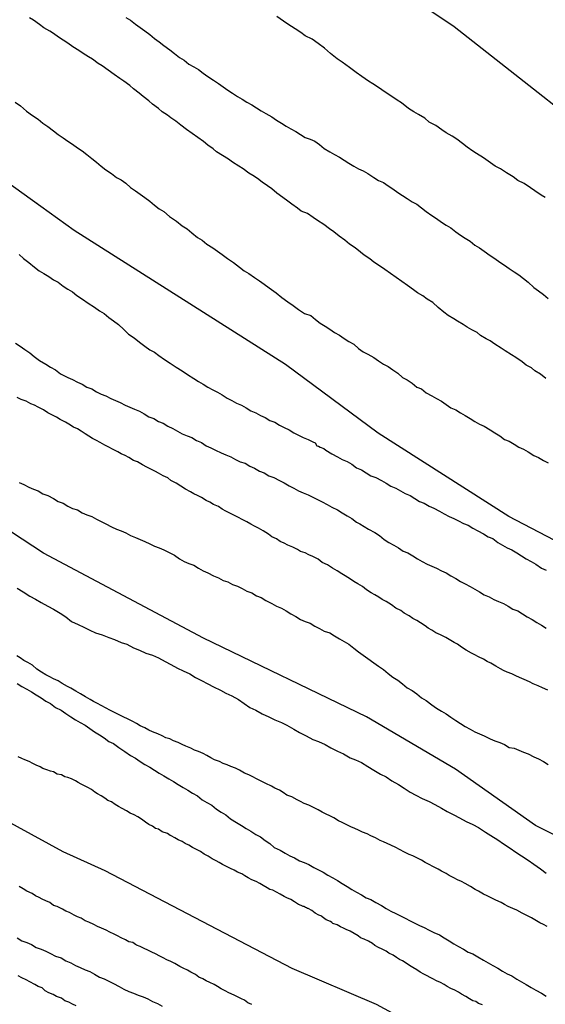
# Model space of a CAD drawing. Units: millimetres. Extents: x 195183 to 197593, y 1657665 to 1660438.
# Drawn here: x 197179 to 197202, y 1658047 to 1658091 of the extents above; entities that cross this region are included whole.
import ezdxf

# ---------------------------------------------------------------- set-up
doc = ezdxf.new("R2010")
doc.units = ezdxf.units.MM
doc.header["$MEASUREMENT"] = 0
for name, color, linetype in [('IMAGEM', 7, 'Continuous'), ('V-CURVA_DE_NIVEL', 4, 'Continuous'), ('V-CURVA_MESTRA', 1, 'Continuous')]:
    doc.layers.add(name, color=color, linetype=linetype)
picture_1 = doc.add_image_def('image1.jpg', size_in_pixel=(4015, 4620))

msp = doc.modelspace()

# ---------------------------------------------------------------- linework, layer by layer
at = {"layer": 'V-CURVA_DE_NIVEL'}
for points in [[(197202.25, 1658074.83), (197202.02, 1658075.02), (197201.76, 1658075.17), (197201.61, 1658075.3), (197201.38, 1658075.42), (197201.19, 1658075.58), (197200.91, 1658075.77), (197200.72, 1658075.89), (197200.44, 1658076.06), (197200.25, 1658076.19), (197199.97, 1658076.36), (197199.76, 1658076.51), (197199.59, 1658076.6), (197199.33, 1658076.75), (197199.18, 1658076.88), (197198.95, 1658077), (197198.74, 1658077.13), (197198.56, 1658077.24), (197198.31, 1658077.39), (197198.14, 1658077.49), (197197.88, 1658077.64), (197197.69, 1658077.79), (197197.69, 1658077.79), (197197.44, 1658078), (197197.2, 1658078.22), (197196.95, 1658078.37), (197196.75, 1658078.52), (197196.52, 1658078.66), (197196.33, 1658078.79), (197196.07, 1658078.98), (197195.82, 1658079.16), (197195.56, 1658079.35), (197195.31, 1658079.52), (197195.05, 1658079.71), (197194.77, 1658079.9), (197194.56, 1658080.03), (197194.39, 1658080.18), (197194.13, 1658080.35), (197193.96, 1658080.48), (197193.73, 1658080.67), (197193.47, 1658080.84), (197193.26, 1658081.01), (197193.02, 1658081.2), (197192.77, 1658081.39), (197192.58, 1658081.52), (197192.32, 1658081.71), (197192.05, 1658081.9), (197191.85, 1658082.03), (197191.6, 1658082.2), (197191.32, 1658082.31), (197191.15, 1658082.44), (197190.9, 1658082.63), (197190.72, 1658082.76), (197190.49, 1658082.93), (197190.23, 1658083.12), (197190, 1658083.31), (197189.81, 1658083.44), (197189.57, 1658083.61), (197189.36, 1658083.78), (197189.15, 1658083.91), (197188.97, 1658084.01), (197188.72, 1658084.2), (197188.53, 1658084.33), (197188.25, 1658084.5), (197188.06, 1658084.63), (197187.8, 1658084.8), (197187.53, 1658084.97), (197187.38, 1658085.1), (197187.14, 1658085.27), (197186.95, 1658085.42), (197186.7, 1658085.61), (197186.44, 1658085.78), (197186.18, 1658085.97), (197185.93, 1658086.16), (197185.71, 1658086.34), (197185.48, 1658086.48), (197185.33, 1658086.61), (197185.1, 1658086.76), (197184.93, 1658086.91), (197184.67, 1658087.1), (197184.5, 1658087.25), (197184.25, 1658087.44), (197184.07, 1658087.59), (197183.82, 1658087.78), (197183.65, 1658087.93), (197183.39, 1658088.13), (197183.2, 1658088.25), (197182.95, 1658088.42), (197182.69, 1658088.62), (197182.41, 1658088.81), (197182.24, 1658088.92), (197181.99, 1658089.11), (197181.81, 1658089.21), (197181.56, 1658089.36), (197181.37, 1658089.49), (197181.11, 1658089.66), (197180.88, 1658089.83), (197180.67, 1658089.96), (197180.47, 1658090.09), (197180.24, 1658090.26), (197180.07, 1658090.36), (197179.81, 1658090.51), (197179.62, 1658090.66), (197179.35, 1658090.85), (197179.17, 1658090.96)], [(197183.48, 1658090.98), (197183.69, 1658090.85), (197183.91, 1658090.68), (197184.12, 1658090.53), (197184.33, 1658090.38), (197184.55, 1658090.21), (197184.76, 1658090.04), (197184.97, 1658089.89), (197185.18, 1658089.72), (197185.44, 1658089.53), (197185.65, 1658089.36), (197185.87, 1658089.19), (197186.08, 1658089.06), (197186.29, 1658088.89), (197186.51, 1658088.76), (197186.72, 1658088.64), (197186.93, 1658088.49), (197187.14, 1658088.34), (197187.4, 1658088.17), (197187.61, 1658088.02), (197187.83, 1658087.87), (197188.04, 1658087.72), (197188.25, 1658087.59), (197188.47, 1658087.44), (197188.68, 1658087.32), (197188.89, 1658087.19), (197189.11, 1658087.06), (197189.32, 1658086.93), (197189.53, 1658086.8), (197189.74, 1658086.68), (197190, 1658086.53), (197190.21, 1658086.38), (197190.43, 1658086.25), (197190.64, 1658086.12), (197190.85, 1658085.99), (197190.85, 1658085.99), (197191.07, 1658085.87), (197191.28, 1658085.74), (197191.49, 1658085.61), (197191.71, 1658085.53), (197191.92, 1658085.44), (197192.13, 1658085.29), (197192.34, 1658085.12), (197192.6, 1658084.97), (197192.81, 1658084.84), (197193.03, 1658084.72), (197193.24, 1658084.59), (197193.45, 1658084.46), (197193.67, 1658084.33), (197193.88, 1658084.2), (197194.09, 1658084.12), (197194.3, 1658083.99), (197194.56, 1658083.82), (197194.77, 1658083.69), (197194.99, 1658083.59), (197195.2, 1658083.44), (197195.41, 1658083.31), (197195.63, 1658083.14), (197195.84, 1658083.01), (197196.05, 1658082.88), (197196.27, 1658082.73), (197196.48, 1658082.63), (197196.69, 1658082.46), (197196.9, 1658082.29), (197197.16, 1658082.12), (197197.37, 1658081.99), (197197.59, 1658081.82), (197197.8, 1658081.69), (197198.01, 1658081.56), (197198.23, 1658081.39), (197198.44, 1658081.24), (197198.65, 1658081.11), (197198.87, 1658080.97), (197199.08, 1658080.79), (197199.29, 1658080.67), (197199.5, 1658080.52), (197199.76, 1658080.33), (197199.97, 1658080.2), (197200.19, 1658080.03), (197200.4, 1658079.9), (197200.61, 1658079.75), (197200.83, 1658079.6), (197201.04, 1658079.47), (197201.25, 1658079.3), (197201.46, 1658079.13), (197201.72, 1658078.9), (197201.93, 1658078.75), (197202.15, 1658078.58), (197202.36, 1658078.41)], [(197202.23, 1658082.93), (197202.04, 1658083.03), (197201.76, 1658083.22), (197201.57, 1658083.35), (197201.29, 1658083.55), (197201, 1658083.69), (197200.8, 1658083.84), (197200.5, 1658084.03), (197200.23, 1658084.2), (197199.99, 1658084.33), (197199.67, 1658084.55), (197199.46, 1658084.7), (197199.16, 1658084.89), (197198.99, 1658084.99), (197198.74, 1658085.18), (197198.52, 1658085.34), (197198.27, 1658085.53), (197198.07, 1658085.66), (197197.8, 1658085.82), (197197.61, 1658085.95), (197197.33, 1658086.14), (197197.03, 1658086.29), (197196.84, 1658086.47), (197196.56, 1658086.63), (197196.35, 1658086.76), (197196.11, 1658086.91), (197195.8, 1658087.15), (197195.6, 1658087.27), (197195.33, 1658087.47), (197195.03, 1658087.66), (197194.81, 1658087.81), (197194.52, 1658088), (197194.32, 1658088.13), (197194.03, 1658088.34), (197193.77, 1658088.51), (197193.47, 1658088.74), (197193.15, 1658088.98), (197192.92, 1658089.13), (197192.62, 1658089.36), (197192.36, 1658089.6), (197192.07, 1658089.81), (197191.81, 1658090), (197191.49, 1658090.15), (197191.3, 1658090.3), (197191.04, 1658090.47), (197190.72, 1658090.68), (197190.53, 1658090.81), (197190.23, 1658091.02)], [(197178.53, 1658087.19), (197178.77, 1658087.02), (197179.04, 1658086.78), (197179.3, 1658086.59), (197179.56, 1658086.42), (197179.77, 1658086.25), (197179.98, 1658086.1), (197180.24, 1658085.91), (197180.45, 1658085.74), (197180.67, 1658085.59), (197180.88, 1658085.44), (197181.09, 1658085.31), (197181.31, 1658085.14), (197181.52, 1658085.01), (197181.73, 1658084.84), (197181.73, 1658084.84), (197181.95, 1658084.67), (197182.16, 1658084.5), (197182.37, 1658084.33), (197182.58, 1658084.16), (197182.84, 1658083.99), (197183.05, 1658083.82), (197183.27, 1658083.71), (197183.48, 1658083.57), (197183.69, 1658083.37), (197183.91, 1658083.22), (197184.12, 1658083.07), (197184.33, 1658082.93), (197184.55, 1658082.76), (197184.76, 1658082.58), (197184.97, 1658082.41), (197185.18, 1658082.29), (197185.42, 1658082.07), (197185.74, 1658081.86), (197185.99, 1658081.65), (197186.21, 1658081.52), (197186.42, 1658081.35), (197186.68, 1658081.14), (197186.89, 1658081.01), (197187.1, 1658080.84), (197187.36, 1658080.67), (197187.57, 1658080.52), (197187.78, 1658080.37), (197188.02, 1658080.2), (197188.29, 1658080.01), (197188.55, 1658079.81), (197188.76, 1658079.64), (197188.98, 1658079.52), (197189.23, 1658079.35), (197189.45, 1658079.2), (197189.66, 1658079.05), (197189.89, 1658078.88), (197190.19, 1658078.66), (197190.45, 1658078.45), (197190.72, 1658078.26), (197190.96, 1658078.09), (197191.19, 1658077.92), (197191.47, 1658077.73), (197191.75, 1658077.64), (197191.96, 1658077.47), (197192.17, 1658077.3), (197192.39, 1658077.17), (197192.6, 1658077.04), (197192.81, 1658076.89), (197193.03, 1658076.77), (197193.24, 1658076.62), (197193.45, 1658076.49), (197193.67, 1658076.36), (197193.88, 1658076.17), (197194.09, 1658076.02), (197194.3, 1658075.91), (197194.56, 1658075.77), (197194.77, 1658075.62), (197194.99, 1658075.47), (197195.2, 1658075.36), (197195.41, 1658075.21), (197195.63, 1658075.06), (197195.84, 1658074.87), (197196.05, 1658074.77), (197196.27, 1658074.62), (197196.48, 1658074.44), (197196.69, 1658074.36), (197196.9, 1658074.19), (197197.16, 1658074.06), (197197.37, 1658073.93), (197197.59, 1658073.81), (197197.8, 1658073.66), (197198.01, 1658073.51), (197198.23, 1658073.42), (197198.44, 1658073.29), (197198.65, 1658073.17), (197198.87, 1658073.04), (197199.08, 1658072.91), (197199.29, 1658072.78), (197199.5, 1658072.7), (197199.76, 1658072.53), (197199.97, 1658072.4), (197200.19, 1658072.27), (197200.4, 1658072.1), (197200.61, 1658072.02), (197200.83, 1658071.89), (197201.04, 1658071.76), (197201.25, 1658071.67), (197201.46, 1658071.55), (197201.72, 1658071.38), (197201.93, 1658071.29), (197202.15, 1658071.16), (197202.36, 1658071.06)], [(197178.71, 1658080.37), (197178.9, 1658080.2), (197179.13, 1658080.01), (197179.39, 1658079.81), (197179.6, 1658079.64), (197179.81, 1658079.52), (197180.03, 1658079.39), (197180.24, 1658079.24), (197180.45, 1658079.13), (197180.67, 1658078.96), (197180.88, 1658078.83), (197181.09, 1658078.71), (197181.28, 1658078.54), (197181.54, 1658078.37), (197181.79, 1658078.2), (197182.07, 1658078.02), (197182.29, 1658077.85), (197182.5, 1658077.73), (197182.71, 1658077.56), (197182.93, 1658077.41), (197183.14, 1658077.24), (197183.39, 1658077.02), (197183.6, 1658076.81), (197183.84, 1658076.64), (197184.09, 1658076.45), (197184.33, 1658076.28), (197184.55, 1658076.11), (197184.76, 1658076), (197184.95, 1658075.85), (197185.2, 1658075.68), (197185.46, 1658075.51), (197185.72, 1658075.34), (197185.99, 1658075.17), (197186.23, 1658075), (197186.51, 1658074.83), (197186.72, 1658074.7), (197186.93, 1658074.57), (197187.14, 1658074.44), (197187.36, 1658074.32), (197187.57, 1658074.21), (197187.78, 1658074.1), (197188, 1658073.95), (197188.21, 1658073.85), (197188.42, 1658073.72), (197188.64, 1658073.63), (197188.85, 1658073.51), (197189.06, 1658073.38), (197189.28, 1658073.29), (197189.49, 1658073.17), (197189.7, 1658073.08), (197189.92, 1658072.95), (197190.13, 1658072.87), (197190.34, 1658072.74), (197190.55, 1658072.63), (197190.77, 1658072.53), (197190.98, 1658072.4), (197191.19, 1658072.29), (197191.41, 1658072.19), (197191.62, 1658072.1), (197191.83, 1658071.99), (197191.94, 1658071.95), (197192.02, 1658071.82), (197192.09, 1658071.8), (197192.17, 1658071.76), (197192.32, 1658071.69), (197192.41, 1658071.63), (197192.69, 1658071.46), (197192.94, 1658071.33), (197193.15, 1658071.21), (197193.37, 1658071.12), (197193.58, 1658070.99), (197193.79, 1658070.84), (197194.01, 1658070.74), (197194.22, 1658070.61), (197194.22, 1658070.61), (197194.43, 1658070.48), (197194.65, 1658070.4), (197194.9, 1658070.27), (197195.11, 1658070.14), (197195.33, 1658070.01), (197195.54, 1658069.93), (197195.75, 1658069.8), (197195.97, 1658069.69), (197196.18, 1658069.59), (197196.39, 1658069.46), (197196.61, 1658069.33), (197196.82, 1658069.25), (197197.03, 1658069.12), (197197.25, 1658069.03), (197197.5, 1658068.9), (197197.71, 1658068.78), (197197.93, 1658068.65), (197198.14, 1658068.56), (197198.35, 1658068.46), (197198.57, 1658068.35), (197198.78, 1658068.27), (197198.99, 1658068.14), (197199.21, 1658068.01), (197199.46, 1658067.88), (197199.67, 1658067.75), (197199.89, 1658067.67), (197200.1, 1658067.5), (197200.31, 1658067.37), (197200.53, 1658067.26), (197200.74, 1658067.16), (197200.95, 1658067.03), (197201.17, 1658066.9), (197201.38, 1658066.77), (197201.59, 1658066.65), (197201.81, 1658066.52), (197202.06, 1658066.35), (197202.27, 1658066.26)], [(197178.54, 1658076.41), (197178.75, 1658076.28), (197178.96, 1658076.13), (197179.18, 1658075.98), (197179.37, 1658075.81), (197179.62, 1658075.64), (197179.9, 1658075.47), (197180.11, 1658075.34), (197180.33, 1658075.21), (197180.56, 1658075.04), (197180.88, 1658074.87), (197181.09, 1658074.79), (197181.31, 1658074.66), (197181.52, 1658074.57), (197181.73, 1658074.44), (197181.95, 1658074.36), (197182.16, 1658074.23), (197182.37, 1658074.13), (197182.58, 1658074.06), (197182.8, 1658073.93), (197183.01, 1658073.85), (197183.22, 1658073.76), (197183.44, 1658073.63), (197183.65, 1658073.55), (197183.86, 1658073.46), (197184.08, 1658073.36), (197184.29, 1658073.25), (197184.5, 1658073.12), (197184.72, 1658073.04), (197184.93, 1658072.91), (197185.14, 1658072.83), (197185.35, 1658072.7), (197185.57, 1658072.59), (197185.78, 1658072.48), (197185.99, 1658072.36), (197186.21, 1658072.27), (197186.42, 1658072.19), (197186.63, 1658072.06), (197186.85, 1658071.97), (197187.06, 1658071.82), (197187.27, 1658071.72), (197187.49, 1658071.63), (197187.74, 1658071.5), (197187.95, 1658071.42), (197188.17, 1658071.33), (197188.38, 1658071.21), (197188.59, 1658071.1), (197188.81, 1658071.04), (197189.02, 1658070.91), (197189.23, 1658070.82), (197189.45, 1658070.69), (197189.66, 1658070.61), (197189.87, 1658070.48), (197190.09, 1658070.4), (197190.34, 1658070.27), (197190.55, 1658070.16), (197190.77, 1658070.03), (197190.98, 1658069.93), (197191.19, 1658069.8), (197191.41, 1658069.71), (197191.62, 1658069.63), (197191.83, 1658069.52), (197192.05, 1658069.42), (197192.26, 1658069.31), (197192.47, 1658069.2), (197192.69, 1658069.07), (197192.94, 1658068.95), (197193.15, 1658068.82), (197193.37, 1658068.69), (197193.58, 1658068.56), (197193.79, 1658068.41), (197193.94, 1658068.33), (197194.32, 1658068.09), (197194.6, 1658067.94), (197194.82, 1658067.8), (197195.03, 1658067.63), (197195.24, 1658067.5), (197195.46, 1658067.37), (197195.67, 1658067.26), (197195.88, 1658067.11), (197196.09, 1658067.03), (197196.09, 1658067.03), (197196.31, 1658066.9), (197196.52, 1658066.77), (197196.73, 1658066.65), (197196.95, 1658066.52), (197197.16, 1658066.43), (197197.37, 1658066.35), (197197.59, 1658066.22), (197197.8, 1658066.13), (197198.01, 1658066.01), (197198.23, 1658065.88), (197198.44, 1658065.75), (197198.65, 1658065.65), (197198.87, 1658065.52), (197199.08, 1658065.41), (197199.29, 1658065.28), (197199.5, 1658065.15), (197199.72, 1658065.07), (197199.93, 1658064.94), (197200.14, 1658064.86), (197200.36, 1658064.77), (197200.57, 1658064.64), (197200.78, 1658064.51), (197201, 1658064.43), (197201.21, 1658064.3), (197201.42, 1658064.17), (197201.64, 1658064.05), (197201.85, 1658063.92), (197202.06, 1658063.79), (197202.27, 1658063.66)], [(197202.34, 1658060.89), (197202.1, 1658061), (197201.91, 1658061.09), (197201.68, 1658061.17), (197201.53, 1658061.26), (197201.29, 1658061.36), (197201.08, 1658061.45), (197200.91, 1658061.53), (197200.74, 1658061.62), (197200.53, 1658061.7), (197200.36, 1658061.77), (197200.23, 1658061.85), (197200.02, 1658061.96), (197199.8, 1658062.09), (197199.63, 1658062.17), (197199.46, 1658062.28), (197199.25, 1658062.38), (197199.08, 1658062.47), (197198.93, 1658062.55), (197198.69, 1658062.68), (197198.48, 1658062.81), (197198.31, 1658062.94), (197198.16, 1658063.02), (197197.93, 1658063.15), (197197.78, 1658063.24), (197197.54, 1658063.36), (197197.33, 1658063.45), (197197.16, 1658063.58), (197196.99, 1658063.66), (197196.86, 1658063.77), (197196.65, 1658063.9), (197196.48, 1658064), (197196.31, 1658064.09), (197196.14, 1658064.22), (197195.92, 1658064.34), (197195.77, 1658064.45), (197195.54, 1658064.56), (197195.35, 1658064.71), (197195.11, 1658064.86), (197194.94, 1658064.94), (197194.79, 1658065.05), (197194.6, 1658065.15), (197194.45, 1658065.24), (197194.24, 1658065.37), (197194.05, 1658065.52), (197193.84, 1658065.64), (197193.67, 1658065.75), (197193.52, 1658065.86), (197193.28, 1658066.01), (197193.13, 1658066.09), (197192.92, 1658066.22), (197192.71, 1658066.35), (197192.49, 1658066.5), (197192.26, 1658066.6), (197192.07, 1658066.75), (197191.83, 1658066.86), (197191.66, 1658066.94), (197191.49, 1658067.03), (197191.28, 1658067.09), (197191.15, 1658067.18), (197190.94, 1658067.28), (197190.72, 1658067.37), (197190.55, 1658067.46), (197190.38, 1658067.54), (197190.21, 1658067.65), (197190, 1658067.75), (197189.85, 1658067.86), (197189.62, 1658068.01), (197189.62, 1658068.01), (197189.4, 1658068.14), (197189.23, 1658068.22), (197189.06, 1658068.31), (197188.89, 1658068.42), (197188.68, 1658068.52), (197188.51, 1658068.61), (197188.36, 1658068.69), (197188.13, 1658068.8), (197187.95, 1658068.9), (197187.78, 1658068.99), (197187.61, 1658069.1), (197187.4, 1658069.2), (197187.23, 1658069.29), (197187.06, 1658069.37), (197186.85, 1658069.5), (197186.68, 1658069.59), (197186.51, 1658069.67), (197186.36, 1658069.76), (197186.14, 1658069.88), (197185.93, 1658070.01), (197185.72, 1658070.14), (197185.48, 1658070.27), (197185.35, 1658070.38), (197185.14, 1658070.48), (197184.93, 1658070.59), (197184.8, 1658070.67), (197184.59, 1658070.78), (197184.42, 1658070.86), (197184.22, 1658070.97), (197183.99, 1658071.1), (197183.82, 1658071.16), (197183.61, 1658071.29), (197183.44, 1658071.38), (197183.27, 1658071.46), (197183.12, 1658071.55), (197182.88, 1658071.67), (197182.71, 1658071.76), (197182.54, 1658071.84), (197182.33, 1658071.97), (197182.16, 1658072.06), (197181.99, 1658072.14), (197181.82, 1658072.25), (197181.66, 1658072.36), (197181.48, 1658072.48), (197181.31, 1658072.57), (197181.14, 1658072.65), (197180.92, 1658072.78), (197180.77, 1658072.87), (197180.54, 1658073), (197180.37, 1658073.1), (197180.16, 1658073.21), (197179.98, 1658073.29), (197179.79, 1658073.42), (197179.56, 1658073.55), (197179.39, 1658073.63), (197179.22, 1658073.7), (197179.02, 1658073.81), (197178.79, 1658073.89), (197178.62, 1658073.98)], [(197178.71, 1658070.18), (197178.92, 1658070.08), (197179.13, 1658069.97), (197179.35, 1658069.88), (197179.56, 1658069.8), (197179.77, 1658069.67), (197179.98, 1658069.59), (197180.24, 1658069.46), (197180.45, 1658069.33), (197180.67, 1658069.25), (197180.88, 1658069.12), (197181.09, 1658069.01), (197181.31, 1658068.95), (197181.52, 1658068.82), (197181.73, 1658068.73), (197181.95, 1658068.65), (197182.16, 1658068.54), (197182.37, 1658068.44), (197182.58, 1658068.33), (197182.84, 1658068.2), (197183.05, 1658068.09), (197183.27, 1658068.01), (197183.48, 1658067.92), (197183.69, 1658067.8), (197183.91, 1658067.71), (197184.12, 1658067.63), (197184.33, 1658067.54), (197184.55, 1658067.44), (197184.76, 1658067.33), (197184.97, 1658067.26), (197185.18, 1658067.16), (197185.44, 1658067.03), (197185.65, 1658066.92), (197185.87, 1658066.77), (197186.08, 1658066.65), (197186.29, 1658066.56), (197186.51, 1658066.48), (197186.72, 1658066.35), (197186.93, 1658066.22), (197187.14, 1658066.13), (197187.4, 1658066.01), (197187.61, 1658065.92), (197187.83, 1658065.79), (197188.04, 1658065.73), (197188.25, 1658065.62), (197188.47, 1658065.54), (197188.68, 1658065.43), (197188.89, 1658065.32), (197189.11, 1658065.24), (197189.32, 1658065.11), (197189.53, 1658065.03), (197189.74, 1658064.9), (197190, 1658064.77), (197190.21, 1658064.64), (197190.43, 1658064.56), (197190.64, 1658064.43), (197190.85, 1658064.3), (197191.07, 1658064.19), (197191.28, 1658064.05), (197191.49, 1658063.96), (197191.71, 1658063.88), (197191.92, 1658063.75), (197192.13, 1658063.64), (197192.13, 1658063.64), (197192.34, 1658063.53), (197192.6, 1658063.45), (197192.81, 1658063.32), (197193.03, 1658063.19), (197193.24, 1658063.07), (197193.45, 1658062.94), (197193.67, 1658062.77), (197193.88, 1658062.6), (197194.09, 1658062.45), (197194.3, 1658062.3), (197194.56, 1658062.11), (197194.77, 1658061.96), (197194.99, 1658061.81), (197195.2, 1658061.64), (197195.41, 1658061.47), (197195.63, 1658061.34), (197195.84, 1658061.17), (197196.05, 1658061), (197196.27, 1658060.87), (197196.48, 1658060.72), (197196.69, 1658060.55), (197196.9, 1658060.42), (197197.16, 1658060.23), (197197.37, 1658060.08), (197197.59, 1658059.95), (197197.8, 1658059.83), (197198.01, 1658059.68), (197198.23, 1658059.53), (197198.44, 1658059.4), (197198.65, 1658059.27), (197198.87, 1658059.14), (197199.08, 1658059.02), (197199.29, 1658058.93), (197199.5, 1658058.85), (197199.76, 1658058.72), (197199.97, 1658058.63), (197200.19, 1658058.55), (197200.4, 1658058.46), (197200.61, 1658058.33), (197200.83, 1658058.29), (197201.04, 1658058.21), (197201.25, 1658058.12), (197201.46, 1658058.04), (197201.72, 1658057.91), (197201.93, 1658057.82), (197202.15, 1658057.7), (197202.36, 1658057.57)], [(197178.62, 1658065.45), (197178.88, 1658065.28), (197179.18, 1658065.09), (197179.43, 1658064.96), (197179.69, 1658064.81), (197179.98, 1658064.64), (197180.24, 1658064.51), (197180.54, 1658064.34), (197180.79, 1658064.17), (197181.05, 1658063.96), (197181.35, 1658063.83), (197181.6, 1658063.7), (197181.86, 1658063.58), (197182.12, 1658063.45), (197182.41, 1658063.36), (197182.71, 1658063.24), (197182.97, 1658063.15), (197183.27, 1658063.02), (197183.52, 1658062.94), (197183.52, 1658062.94), (197183.82, 1658062.79), (197184.08, 1658062.68), (197184.37, 1658062.55), (197184.67, 1658062.45), (197184.93, 1658062.34), (197185.23, 1658062.17), (197185.48, 1658062.04), (197185.78, 1658061.87), (197186.04, 1658061.76), (197186.34, 1658061.62), (197186.59, 1658061.45), (197186.85, 1658061.32), (197187.14, 1658061.17), (197187.4, 1658061.04), (197187.7, 1658060.89), (197187.95, 1658060.76), (197188.21, 1658060.64), (197188.51, 1658060.47), (197188.76, 1658060.3), (197189.02, 1658060.12), (197189.28, 1658060), (197189.57, 1658059.83), (197189.87, 1658059.7), (197190.13, 1658059.57), (197190.43, 1658059.44), (197190.68, 1658059.32), (197190.98, 1658059.14), (197191.24, 1658058.99), (197191.53, 1658058.85), (197191.83, 1658058.68), (197192.09, 1658058.59), (197192.39, 1658058.46), (197192.64, 1658058.31), (197192.94, 1658058.16), (197193.2, 1658058.04), (197193.5, 1658057.87), (197193.75, 1658057.78), (197194.01, 1658057.65), (197194.3, 1658057.48), (197194.56, 1658057.31), (197194.86, 1658057.14), (197195.11, 1658057.01), (197195.37, 1658056.84), (197195.67, 1658056.67), (197195.92, 1658056.5), (197196.18, 1658056.33), (197196.44, 1658056.2), (197196.73, 1658056.05), (197197.03, 1658055.91), (197197.29, 1658055.78), (197197.59, 1658055.61), (197197.84, 1658055.46), (197198.14, 1658055.31), (197198.4, 1658055.18), (197198.69, 1658055.01), (197198.99, 1658054.88), (197199.25, 1658054.75), (197199.55, 1658054.54), (197199.8, 1658054.39), (197200.1, 1658054.2), (197200.36, 1658054.01), (197200.66, 1658053.82), (197200.91, 1658053.65), (197201.17, 1658053.48), (197201.46, 1658053.28), (197201.72, 1658053.11), (197202.02, 1658052.9), (197202.27, 1658052.71)], [(197202.32, 1658050.32), (197202.15, 1658050.41), (197201.98, 1658050.49), (197201.76, 1658050.62), (197201.61, 1658050.71), (197201.38, 1658050.83), (197201.19, 1658050.92), (197200.95, 1658051.05), (197200.78, 1658051.13), (197200.57, 1658051.22), (197200.4, 1658051.3), (197200.25, 1658051.39), (197200.02, 1658051.5), (197199.84, 1658051.58), (197199.63, 1658051.69), (197199.46, 1658051.77), (197199.25, 1658051.9), (197199.1, 1658051.98), (197198.89, 1658052.11), (197198.65, 1658052.24), (197198.48, 1658052.33), (197198.31, 1658052.41), (197198.14, 1658052.5), (197197.93, 1658052.6), (197197.8, 1658052.69), (197197.59, 1658052.79), (197197.44, 1658052.88), (197197.2, 1658053.01), (197197.03, 1658053.09), (197196.86, 1658053.18), (197196.69, 1658053.29), (197196.48, 1658053.39), (197196.31, 1658053.48), (197196.14, 1658053.54), (197195.94, 1658053.65), (197195.71, 1658053.77), (197195.54, 1658053.86), (197195.33, 1658053.95), (197195.16, 1658054.03), (197194.99, 1658054.1), (197194.84, 1658054.16), (197194.64, 1658054.29), (197194.43, 1658054.37), (197194.26, 1658054.46), (197194.05, 1658054.54), (197193.88, 1658054.63), (197193.71, 1658054.71), (197193.54, 1658054.78), (197193.36, 1658054.86), (197193.15, 1658054.97), (197192.98, 1658055.05), (197192.77, 1658055.18), (197192.6, 1658055.27), (197192.43, 1658055.35), (197192.26, 1658055.44), (197192.07, 1658055.54), (197191.83, 1658055.65), (197191.66, 1658055.74), (197191.45, 1658055.82), (197191.28, 1658055.91), (197191.13, 1658055.99), (197190.9, 1658056.12), (197190.68, 1658056.2), (197190.51, 1658056.31), (197190.34, 1658056.42), (197190.13, 1658056.5), (197189.98, 1658056.59), (197189.74, 1658056.72), (197189.55, 1658056.8), (197189.55, 1658056.8), (197189.32, 1658056.93), (197189.15, 1658057.01), (197188.98, 1658057.1), (197188.78, 1658057.18), (197188.55, 1658057.31), (197188.38, 1658057.4), (197188.17, 1658057.48), (197188, 1658057.55), (197187.83, 1658057.61), (197187.66, 1658057.7), (197187.44, 1658057.78), (197187.27, 1658057.87), (197187.1, 1658057.97), (197186.93, 1658058.06), (197186.72, 1658058.14), (197186.55, 1658058.21), (197186.38, 1658058.29), (197186.16, 1658058.38), (197185.99, 1658058.46), (197185.82, 1658058.55), (197185.61, 1658058.63), (197185.44, 1658058.72), (197185.27, 1658058.76), (197185.1, 1658058.85), (197184.91, 1658058.93), (197184.67, 1658059.02), (197184.5, 1658059.1), (197184.33, 1658059.21), (197184.12, 1658059.29), (197183.95, 1658059.4), (197183.78, 1658059.49), (197183.58, 1658059.59), (197183.35, 1658059.7), (197183.18, 1658059.78), (197182.99, 1658059.87), (197182.76, 1658060), (197182.6, 1658060.08), (197182.37, 1658060.21), (197182.2, 1658060.3), (197182.03, 1658060.38), (197181.88, 1658060.47), (197181.67, 1658060.59), (197181.45, 1658060.72), (197181.24, 1658060.85), (197181.01, 1658060.98), (197180.86, 1658061.06), (197180.62, 1658061.19), (197180.45, 1658061.3), (197180.24, 1658061.4), (197180.07, 1658061.49), (197179.9, 1658061.57), (197179.71, 1658061.7), (197179.49, 1658061.83), (197179.3, 1658062), (197179.09, 1658062.13), (197178.92, 1658062.21), (197178.75, 1658062.34), (197178.6, 1658062.43)], [(197178.62, 1658061.19), (197178.83, 1658061.06), (197179.05, 1658060.93), (197179.26, 1658060.81), (197179.47, 1658060.68), (197179.69, 1658060.55), (197179.69, 1658060.55), (197179.9, 1658060.4), (197180.11, 1658060.3), (197180.33, 1658060.12), (197180.58, 1658060), (197180.79, 1658059.85), (197181.01, 1658059.7), (197181.22, 1658059.57), (197181.43, 1658059.44), (197181.65, 1658059.32), (197181.86, 1658059.17), (197182.07, 1658059.02), (197182.29, 1658058.89), (197182.5, 1658058.76), (197182.71, 1658058.59), (197182.93, 1658058.51), (197183.16, 1658058.33), (197183.43, 1658058.14), (197183.69, 1658057.97), (197183.91, 1658057.85), (197184.12, 1658057.7), (197184.33, 1658057.57), (197184.55, 1658057.44), (197184.76, 1658057.31), (197184.97, 1658057.18), (197185.18, 1658057.06), (197185.4, 1658056.93), (197185.61, 1658056.8), (197185.82, 1658056.67), (197186.04, 1658056.54), (197186.25, 1658056.42), (197186.46, 1658056.29), (197186.68, 1658056.16), (197186.89, 1658055.99), (197187.1, 1658055.86), (197187.32, 1658055.74), (197187.53, 1658055.56), (197187.74, 1658055.44), (197187.95, 1658055.31), (197188.15, 1658055.14), (197188.42, 1658054.97), (197188.64, 1658054.84), (197188.85, 1658054.71), (197189.06, 1658054.58), (197189.28, 1658054.43), (197189.49, 1658054.33), (197189.7, 1658054.16), (197189.92, 1658054.03), (197190.11, 1658053.86), (197190.38, 1658053.73), (197190.6, 1658053.6), (197190.81, 1658053.48), (197191.02, 1658053.39), (197191.24, 1658053.26), (197191.45, 1658053.18), (197191.66, 1658053.09), (197191.88, 1658052.96), (197192.09, 1658052.86), (197192.3, 1658052.75), (197192.51, 1658052.62), (197192.73, 1658052.5), (197192.94, 1658052.37), (197193.15, 1658052.24), (197193.37, 1658052.11), (197193.58, 1658051.98), (197193.79, 1658051.86), (197194.01, 1658051.73), (197194.22, 1658051.6), (197194.43, 1658051.52), (197194.65, 1658051.39), (197194.9, 1658051.26), (197195.11, 1658051.13), (197195.33, 1658051), (197195.54, 1658050.9), (197195.75, 1658050.79), (197195.97, 1658050.69), (197196.18, 1658050.58), (197196.39, 1658050.47), (197196.61, 1658050.37), (197196.82, 1658050.28), (197197.03, 1658050.15), (197197.25, 1658050.05), (197197.5, 1658049.94), (197197.71, 1658049.81), (197197.93, 1658049.68), (197198.14, 1658049.54), (197198.35, 1658049.43), (197198.57, 1658049.3), (197198.78, 1658049.17), (197198.99, 1658049.09), (197199.21, 1658048.96), (197199.46, 1658048.81), (197199.67, 1658048.7), (197199.89, 1658048.58), (197200.1, 1658048.45), (197200.31, 1658048.32), (197200.53, 1658048.21), (197200.74, 1658048.11), (197200.95, 1658047.96), (197201.17, 1658047.85), (197201.38, 1658047.72), (197201.38, 1658047.72), (197201.59, 1658047.59), (197201.81, 1658047.47), (197202.06, 1658047.34), (197202.27, 1658047.21)], [(197199.42, 1658046.81), (197199.25, 1658046.87), (197199.12, 1658046.96), (197198.99, 1658047), (197198.84, 1658047.08), (197198.67, 1658047.19), (197198.48, 1658047.3), (197198.35, 1658047.38), (197198.18, 1658047.47), (197198.01, 1658047.55), (197197.84, 1658047.64), (197197.71, 1658047.72), (197197.54, 1658047.81), (197197.37, 1658047.89), (197197.2, 1658047.98), (197197.08, 1658048.04), (197196.95, 1658048.11), (197196.8, 1658048.19), (197196.63, 1658048.28), (197196.48, 1658048.38), (197196.31, 1658048.49), (197196.16, 1658048.58), (197196.01, 1658048.68), (197195.84, 1658048.79), (197195.71, 1658048.85), (197195.58, 1658048.94), (197195.43, 1658049.04), (197195.24, 1658049.13), (197195.11, 1658049.21), (197194.94, 1658049.3), (197194.77, 1658049.38), (197194.6, 1658049.47), (197194.5, 1658049.56), (197194.32, 1658049.66), (197194.13, 1658049.75), (197193.96, 1658049.81), (197193.86, 1658049.9), (197193.69, 1658050), (197193.5, 1658050.11), (197193.32, 1658050.19), (197193.2, 1658050.24), (197193.07, 1658050.3), (197192.92, 1658050.39), (197192.73, 1658050.45), (197192.69, 1658050.5), (197192.62, 1658050.54), (197192.43, 1658050.62), (197192.26, 1658050.75), (197192.24, 1658050.77), (197192.19, 1658050.79), (197192.11, 1658050.83), (197191.94, 1658050.92), (197191.79, 1658051.03), (197191.62, 1658051.13), (197191.6, 1658051.13), (197191.6, 1658051.13), (197191.55, 1658051.15), (197191.51, 1658051.17), (197191.47, 1658051.2), (197191.45, 1658051.22), (197191.4, 1658051.22), (197191.32, 1658051.26), (197191.19, 1658051.3), (197191.02, 1658051.43), (197190.85, 1658051.52), (197190.68, 1658051.6), (197190.55, 1658051.66), (197190.38, 1658051.77), (197190.21, 1658051.86), (197190.04, 1658051.94), (197189.92, 1658051.98), (197189.79, 1658052.05), (197189.62, 1658052.16), (197189.47, 1658052.24), (197189.3, 1658052.33), (197189.11, 1658052.41), (197188.95, 1658052.5), (197188.8, 1658052.58), (197188.66, 1658052.67), (197188.47, 1658052.75), (197188.32, 1658052.84), (197188.15, 1658052.92), (197187.97, 1658053.01), (197187.8, 1658053.09), (197187.65, 1658053.18), (197187.51, 1658053.26), (197187.34, 1658053.35), (197187.16, 1658053.46), (197186.97, 1658053.56), (197186.82, 1658053.67), (197186.63, 1658053.77), (197186.46, 1658053.86), (197186.29, 1658053.95), (197186.12, 1658054.03), (197185.99, 1658054.12), (197185.82, 1658054.2), (197185.67, 1658054.29), (197185.5, 1658054.37), (197185.46, 1658054.39), (197185.33, 1658054.48), (197185.1, 1658054.56), (197184.93, 1658054.67), (197184.8, 1658054.71), (197184.67, 1658054.8), (197184.5, 1658054.88), (197184.35, 1658054.99), (197184.18, 1658055.12), (197184.01, 1658055.22), (197183.84, 1658055.31), (197183.67, 1658055.39), (197183.5, 1658055.5), (197183.31, 1658055.59), (197183.14, 1658055.69), (197182.99, 1658055.78), (197182.84, 1658055.89), (197182.67, 1658055.95), (197182.54, 1658056.06), (197182.37, 1658056.16), (197182.2, 1658056.25), (197182.09, 1658056.33), (197181.94, 1658056.44), (197181.77, 1658056.54), (197181.6, 1658056.63), (197181.48, 1658056.69), (197181.35, 1658056.76), (197181.22, 1658056.84), (197181.05, 1658056.93), (197180.88, 1658056.99), (197180.75, 1658057.01), (197180.6, 1658057.1), (197180.41, 1658057.14), (197180.24, 1658057.23), (197180.11, 1658057.27), (197179.94, 1658057.33), (197179.77, 1658057.38), (197179.64, 1658057.46), (197179.47, 1658057.53), (197179.32, 1658057.61), (197179.15, 1658057.7), (197178.96, 1658057.78), (197178.83, 1658057.84), (197178.66, 1658057.91)], [(197189.11, 1658046.83), (197188.93, 1658046.91), (197188.78, 1658047.02), (197188.64, 1658047.08), (197188.47, 1658047.17), (197188.32, 1658047.25), (197188.08, 1658047.36), (197187.91, 1658047.44), (197187.74, 1658047.53), (197187.57, 1658047.64), (197187.42, 1658047.72), (197187.23, 1658047.81), (197187.06, 1658047.89), (197186.91, 1658047.98), (197186.74, 1658048.06), (197186.59, 1658048.17), (197186.38, 1658048.28), (197186.23, 1658048.36), (197186.04, 1658048.45), (197185.89, 1658048.53), (197185.67, 1658048.66), (197185.48, 1658048.75), (197185.31, 1658048.83), (197185.14, 1658048.92), (197184.99, 1658049), (197184.8, 1658049.09), (197184.63, 1658049.17), (197184.46, 1658049.26), (197184.29, 1658049.34), (197184.12, 1658049.43), (197183.95, 1658049.49), (197183.9, 1658049.51), (197183.78, 1658049.6), (197183.61, 1658049.64), (197183.46, 1658049.73), (197183.27, 1658049.81), (197183.1, 1658049.9), (197182.95, 1658049.98), (197182.76, 1658050.07), (197182.6, 1658050.15), (197182.39, 1658050.24), (197182.2, 1658050.32), (197182.05, 1658050.41), (197181.82, 1658050.51), (197181.65, 1658050.58), (197181.48, 1658050.69), (197181.31, 1658050.75), (197181.16, 1658050.83), (197180.96, 1658050.94), (197180.79, 1658051), (197180.64, 1658051.09), (197180.41, 1658051.22), (197180.24, 1658051.26), (197180.07, 1658051.39), (197179.9, 1658051.47), (197179.73, 1658051.54), (197179.6, 1658051.62), (197179.43, 1658051.69), (197179.28, 1658051.79), (197179.05, 1658051.9), (197178.88, 1658052.01), (197178.71, 1658052.11)], [(197178.62, 1658049.81), (197178.83, 1658049.68), (197179.05, 1658049.6), (197179.26, 1658049.51), (197179.47, 1658049.38), (197179.69, 1658049.3), (197179.9, 1658049.21), (197180.11, 1658049.11), (197180.33, 1658049), (197180.58, 1658048.92), (197180.79, 1658048.79), (197181.01, 1658048.7), (197181.22, 1658048.58), (197181.43, 1658048.49), (197181.65, 1658048.38), (197181.86, 1658048.3), (197182.07, 1658048.19), (197182.29, 1658048.06), (197182.5, 1658047.98), (197182.71, 1658047.87), (197182.93, 1658047.77), (197183.18, 1658047.64), (197183.39, 1658047.51), (197183.61, 1658047.42), (197183.82, 1658047.34), (197184.03, 1658047.25), (197184.25, 1658047.17), (197184.46, 1658047.08), (197184.67, 1658046.96), (197184.89, 1658046.87), (197185.1, 1658046.76)], [(197181.26, 1658046.77), (197181.09, 1658046.85), (197180.92, 1658046.94), (197180.75, 1658047), (197180.6, 1658047.11), (197180.37, 1658047.19), (197180.22, 1658047.28), (197180.03, 1658047.36), (197179.86, 1658047.45), (197179.73, 1658047.57), (197179.56, 1658047.64), (197179.41, 1658047.72), (197179.18, 1658047.85), (197179.02, 1658047.94), (197178.83, 1658048.02), (197178.66, 1658048.11)]]:
    msp.add_lwpolyline(points, dxfattribs=at)
at = {"layer": 'V-CURVA_MESTRA'}
for points in [[(197165.92, 1658142.99), (197167.61, 1658138.06), (197168.69, 1658133.45), (197169.2, 1658128.46), (197169.99, 1658123.79), (197170.77, 1658120.55), (197172.25, 1658117.39), (197177.74, 1658109.31), (197187.24, 1658098.64), (197190.95, 1658095.41), (197198.16, 1658090.57), (197206.58, 1658083.95), (197209.65, 1658081.84), (197211.89, 1658080.52), (197214.55, 1658079.42), (197219.36, 1658077.86), (197224.01, 1658075.67), (197226.67, 1658074.62), (197229.67, 1658073.7), (197234.6, 1658071.77), (197241.4, 1658069.46)], [(197239.14, 1658052.43), (197237.49, 1658052.49), (197231, 1658053.41), (197229.81, 1658053.8), (197224.47, 1658056.51), (197217.99, 1658060.09), (197213.94, 1658061.7), (197200.6, 1658068.65), (197194.75, 1658072.38), (197190.61, 1658075.45), (197181.17, 1658081.44), (197172.2, 1658087.89), (197170.08, 1658089.71), (197168.21, 1658091.61), (197165.31, 1658095.03), (197159.59, 1658103.75), (197154.93, 1658114.13), (197149.4, 1658123.62), (197146.96, 1658130.51), (197142.32, 1658142.03)], [(197237.89, 1658034.46), (197235.35, 1658035.23), (197231.24, 1658037.27), (197218.96, 1658045.02), (197208.31, 1658051.23), (197205.4, 1658053.04), (197201.79, 1658054.84), (197198.21, 1658057.36), (197194.23, 1658059.69), (197186.94, 1658063.21), (197179.8, 1658067.02), (197174.53, 1658070.46), (197167.11, 1658075.94), (197164.93, 1658077.81), (197154.36, 1658088.34), (197150.55, 1658092.58), (197145.74, 1658097.39), (197143.02, 1658100.81), (197134.62, 1658113.24), (197130.38, 1658122.28)], [(197129.68, 1658097.62), (197133.72, 1658092.35), (197145.8, 1658079.44), (197153.01, 1658072.09), (197158.71, 1658066.8), (197166.94, 1658060.81), (197171, 1658058.5), (197175.15, 1658056.68), (197180.65, 1658053.67), (197182.54, 1658052.83), (197190.89, 1658048.45), (197194.67, 1658046.85), (197198.63, 1658044.7), (197205.13, 1658040.34), (197208.92, 1658038.42), (197214.31, 1658034.91), (197215.15, 1658034.35), (197218.33, 1658032.79), (197224.74, 1658027.94), (197231.36, 1658023.51)]]:
    msp.add_lwpolyline(points, dxfattribs=at)

# ---------------------------------------------------------------- referenced raster images: frames only (the image files are external)
at = {"layer": 'IMAGEM'}
image = msp.add_image(picture_1, insert=(195183.129, 1657665.106), size_in_units=(2410.151, 2773.324), dxfattribs=at)
image.dxf.flags = 7

doc.saveas('drawing.dxf')
